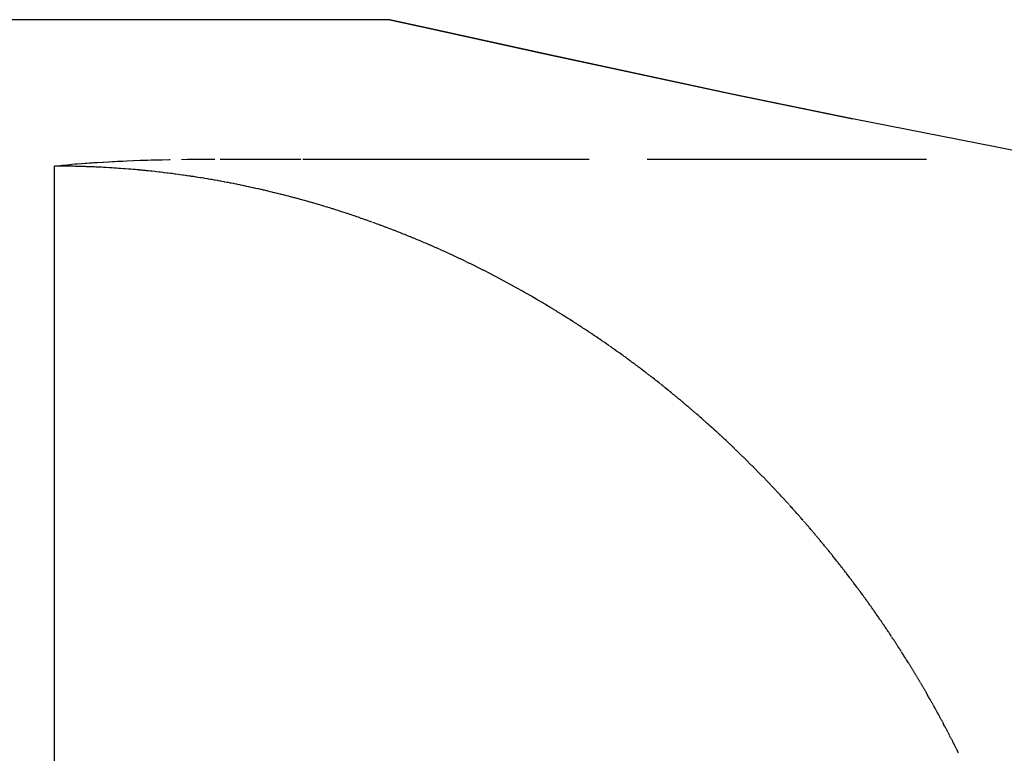
# Model space of a CAD drawing. Extents: x 24 to 960, y -470 to 283.
# Drawn here: x 571 to 574, y -42 to -40 of the extents above; entities that cross this region are included whole.
import ezdxf

# ---------------------------------------------------------------- set-up
doc = ezdxf.new("R2010")
doc.units = 0
doc.linetypes.add('DASHED', pattern=[11.05, 8.7, -2.35])
doc.layers.get('0').update_dxf_attribs({"linetype": 'CONTINUOUS'})
doc.layers.add('NEVIDI', color=4, linetype='DASHED')

msp = doc.modelspace()

# ---------------------------------------------------------------- linework, layer by layer
at = {"color": 2}
for p, q in [((572.001988, -40.08368), (563, -40.08368)), ((572.117054, -40.109421), (572.001988, -40.08368)), ((572.001988, -40.08368), (572.116986, -40.109421)), ((572.116986, -40.109421), (572.460333, -40.184999)), ((572.461911, -40.184991), (572.117054, -40.109421)), ((572.460333, -40.184999), (573.027062, -40.305632)), ((573.025083, -40.305668), (572.461911, -40.184991)), ((573.385037, -40.379403), (573.025083, -40.305668)), ((573.027062, -40.305632), (573.385684, -40.3794)), ((573.811053, -40.463561), (573.385037, -40.379403)), ((573.994445, -40.5), (573.811053, -40.463561)), ((571.161818, -40.507839), (571.173416, -40.507229)), ((571.173416, -40.507229), (571.179478, -40.506923)), ((571.179478, -40.506923), (571.188356, -40.506492)), ((571.188356, -40.506492), (571.197752, -40.506054)), ((571.197752, -40.506054), (571.204277, -40.505763)), ((571.204277, -40.505763), (571.216711, -40.505232)), ((571.216711, -40.505232), (571.235552, -40.50449)), ((571.235552, -40.50449), (571.236351, -40.50446)), ((571.236351, -40.50446), (571.236966, -40.504437)), ((571.236966, -40.504437), (571.25674, -40.503738)), ((571.25674, -40.503738), (571.270964, -40.503281)), ((571.270964, -40.503281), (571.277864, -40.503071)), ((571.277864, -40.503071), (571.28897, -40.502752)), ((571.28897, -40.502752), (571.299813, -40.502459)), ((571.299813, -40.502459), (571.306456, -40.502289)), ((571.306456, -40.502289), (571.322596, -40.501904)), ((571.322596, -40.501904), (571.342817, -40.501477)), ((571.342817, -40.501477), (571.346258, -40.50141)), ((571.380012, -40.500844), (571.396454, -40.500624)), ((571.396454, -40.500624), (571.417911, -40.500391)), ((571.417911, -40.500391), (571.423093, -40.500343)), ((571.423093, -40.500343), (571.436443, -40.500235)), ((571.436443, -40.500235), (571.450873, -40.500142)), ((571.450873, -40.500142), (571.456392, -40.500112)), ((571.456392, -40.500112), (571.479811, -40.500027)), ((571.495383, -40.500003), (571.501404, -40.5)), ((571.501404, -40.5), (571.73633, -40.5)), ((571.742629, -40.5), (572.597723, -40.5)), ((572.770943, -40.5), (573.605764, -40.5)), ((571, -40.520991), (571.009686, -40.519893)), ((571.009686, -40.519893), (571.009926, -40.519866)), ((571.009926, -40.519866), (571.010913, -40.519757)), ((571.010913, -40.519757), (571.023805, -40.518373)), ((571.023805, -40.518373), (571.02771, -40.517969)), ((571.02771, -40.517969), (571.037851, -40.516955)), ((571.037851, -40.516955), (571.047231, -40.516058)), ((571.047231, -40.516058), (571.052114, -40.515607)), ((571.052114, -40.515607), (571.062699, -40.514665)), ((571.062699, -40.514665), (571.066619, -40.514328)), ((571.066619, -40.514328), (571.068521, -40.514167)), ((571.068521, -40.514167), (571.081434, -40.513113)), ((571.081434, -40.513113), (571.091737, -40.512318)), ((571.091737, -40.512318), (571.096607, -40.511956)), ((571.096607, -40.511956), (571.104668, -40.511375)), ((571.104668, -40.511375), (571.112187, -40.510853)), ((571.112187, -40.510853), (571.11696, -40.510532)), ((571.11696, -40.510532), (571.128219, -40.509802)), ((571.128219, -40.509802), (571.144245, -40.508828)), ((571.144245, -40.508828), (571.144739, -40.508799)), ((571.144739, -40.508799), (571.145398, -40.50876)), ((571.145398, -40.50876), (571.161818, -40.507839))]:
    msp.add_line(p, q, dxfattribs=at)
at = {"layer": 'NEVIDI', "color": 7, "linetype": 'CONTINUOUS'}
for p, q in [((571, -102.58368), (571, -40.520991)), ((571.009177, -40.52101), (571, -40.520991)), ((571.013662, -40.52103), (571.009177, -40.52101)), ((571.025398, -40.521118), (571.013662, -40.52103)), ((571.029788, -40.521164), (571.025398, -40.521118)), ((571.032115, -40.52119), (571.029788, -40.521164)), ((571.038579, -40.521275), (571.032115, -40.52119)), ((571.041493, -40.521319), (571.038579, -40.521275)), ((571.045927, -40.52139), (571.041493, -40.521319)), ((571.057566, -40.521612), (571.045927, -40.52139)), ((571.061859, -40.521706), (571.057566, -40.521612)), ((571.064382, -40.521764), (571.061859, -40.521706)), ((571.070806, -40.521923), (571.064382, -40.521764)), ((571.073397, -40.521991), (571.070806, -40.521923)), ((571.077598, -40.522106), (571.073397, -40.521991)), ((571.089043, -40.522453), (571.077598, -40.522106)), ((571.093223, -40.522592), (571.089043, -40.522453)), ((571.096418, -40.522702), (571.093223, -40.522592)), ((571.102802, -40.522932), (571.096418, -40.522702)), ((571.104487, -40.522995), (571.102802, -40.522932)), ((571.108685, -40.523157), (571.104487, -40.522995)), ((571.109179, -40.523177), (571.108685, -40.523157)), ((571.115551, -40.523436), (571.109179, -40.523177)), ((571.119877, -40.52362), (571.115551, -40.523436)), ((571.124122, -40.523807), (571.119877, -40.52362)), ((571.128281, -40.523996), (571.124122, -40.523807)), ((571.134638, -40.524297), (571.128281, -40.523996)), ((571.135109, -40.52432), (571.134638, -40.524297)), ((571.13931, -40.524528), (571.135109, -40.52432)), ((571.14099, -40.524613), (571.13931, -40.524528)), ((571.147335, -40.524942), (571.14099, -40.524613)), ((571.150154, -40.525093), (571.147335, -40.524942)), ((571.154393, -40.525325), (571.150154, -40.525093)), ((571.164956, -40.525933), (571.154393, -40.525325)), ((571.169198, -40.526189), (571.164956, -40.525933)), ((571.172654, -40.526403), (571.169198, -40.526189)), ((571.178963, -40.526804), (571.172654, -40.526403)), ((571.179537, -40.526842), (571.178963, -40.526804)), ((571.183775, -40.527121), (571.179537, -40.526842)), ((571.185262, -40.527221), (571.183775, -40.527121)), ((571.191547, -40.527652), (571.185262, -40.527221)), ((571.1939, -40.527818), (571.191547, -40.527652)), ((571.198041, -40.528114), (571.1939, -40.527818)), ((571.207912, -40.528847), (571.198041, -40.528114)), ((571.211964, -40.529158), (571.207912, -40.528847)), ((571.221709, -40.529933), (571.211964, -40.529158)), ((571.225674, -40.530258), (571.221709, -40.529933)), ((571.228992, -40.530534), (571.225674, -40.530258)), ((571.235191, -40.531062), (571.228992, -40.530534)), ((571.235298, -40.531071), (571.235191, -40.531062)), ((571.23914, -40.531405), (571.235298, -40.531071)), ((571.241379, -40.531602), (571.23914, -40.531405)), ((571.247555, -40.532154), (571.241379, -40.531602)), ((571.248705, -40.532258), (571.247555, -40.532154)), ((571.252466, -40.532602), (571.248705, -40.532258)), ((571.253719, -40.532718), (571.252466, -40.532602)), ((571.259874, -40.533293), (571.253719, -40.532718)), ((571.261924, -40.533488), (571.259874, -40.533293)), ((571.265705, -40.53385), (571.261924, -40.533488)), ((571.26602, -40.533881), (571.265705, -40.53385)), ((571.272158, -40.53448), (571.26602, -40.533881)), ((571.274917, -40.534754), (571.272158, -40.53448)), ((571.278693, -40.535133), (571.274917, -40.534754)), ((571.281424, -40.53541), (571.278693, -40.535133)), ((571.287703, -40.536057), (571.281424, -40.53541)), ((571.291417, -40.536447), (571.287703, -40.536057)), ((571.30032, -40.537402), (571.291417, -40.536447)), ((571.303965, -40.537801), (571.30032, -40.537402)), ((571.312738, -40.538785), (571.303965, -40.537801)), ((571.316345, -40.539198), (571.312738, -40.538785)), ((571.324932, -40.540203), (571.316345, -40.539198)), ((571.328462, -40.540624), (571.324932, -40.540203)), ((571.336863, -40.541648), (571.328462, -40.540624)), ((571.340315, -40.542076), (571.336863, -40.541648)), ((571.34854, -40.543116), (571.340315, -40.542076)), ((571.35194, -40.543553), (571.34854, -40.543116)), ((571.360075, -40.544618), (571.35194, -40.543553)), ((571.363401, -40.545061), (571.360075, -40.544618)), ((571.37143, -40.546147), (571.363401, -40.545061)), ((571.374727, -40.5466), (571.37143, -40.546147)), ((571.382605, -40.547698), (571.374727, -40.5466)), ((571.385838, -40.548156), (571.382605, -40.547698)), ((571.3861, -40.548193), (571.385838, -40.548156)), ((571.391944, -40.549029), (571.3861, -40.548193)), ((571.393686, -40.549281), (571.391944, -40.549029)), ((571.396818, -40.549736), (571.393686, -40.549281)), ((571.397774, -40.549876), (571.396818, -40.549736)), ((571.403592, -40.550732), (571.397774, -40.549876)), ((571.404603, -40.550882), (571.403592, -40.550732)), ((571.407687, -40.551341), (571.404603, -40.550882)), ((571.409399, -40.551598), (571.407687, -40.551341)), ((571.415193, -40.552473), (571.409399, -40.551598)), ((571.415361, -40.552498), (571.415193, -40.552473)), ((571.418425, -40.552966), (571.415361, -40.552498)), ((571.425993, -40.554134), (571.418425, -40.552966)), ((571.429033, -40.554609), (571.425993, -40.554134)), ((571.436526, -40.555793), (571.429033, -40.554609)), ((571.439495, -40.556268), (571.436526, -40.555793)), ((571.446923, -40.55747), (571.439495, -40.556268)), ((571.449865, -40.557951), (571.446923, -40.55747)), ((571.45717, -40.559161), (571.449865, -40.557951)), ((571.460117, -40.559654), (571.45717, -40.559161)), ((571.461098, -40.559819), (571.460117, -40.559654)), ((571.466777, -40.560781), (571.461098, -40.559819)), ((571.467336, -40.560877), (571.466777, -40.560781)), ((571.470289, -40.561383), (571.467336, -40.560877)), ((571.477388, -40.562613), (571.470289, -40.561383)), ((571.480318, -40.563126), (571.477388, -40.562613)), ((571.487325, -40.564368), (571.480318, -40.563126)), ((571.490224, -40.564888), (571.487325, -40.564368)), ((571.497141, -40.566141), (571.490224, -40.564888)), ((571.500015, -40.566667), (571.497141, -40.566141)), ((571.500558, -40.566767), (571.500015, -40.566667)), ((571.50614, -40.567801), (571.500558, -40.566767)), ((571.506904, -40.567943), (571.50614, -40.567801)), ((571.509727, -40.568471), (571.506904, -40.567943)), ((571.516516, -40.569754), (571.509727, -40.568471)), ((571.519318, -40.570289), (571.516516, -40.569754)), ((571.526025, -40.571582), (571.519318, -40.570289)), ((571.528794, -40.572121), (571.526025, -40.571582)), ((571.535473, -40.573434), (571.528794, -40.572121)), ((571.53824, -40.573983), (571.535473, -40.573434)), ((571.54485, -40.575307), (571.53824, -40.573983)), ((571.547516, -40.575846), (571.54485, -40.575307)), ((571.554115, -40.577192), (571.547516, -40.575846)), ((571.556747, -40.577733), (571.554115, -40.577192)), ((571.563242, -40.579082), (571.556747, -40.577733)), ((571.565944, -40.579647), (571.563242, -40.579082)), ((571.566674, -40.579801), (571.565944, -40.579647)), ((571.572096, -40.580946), (571.566674, -40.579801)), ((571.572378, -40.581006), (571.572096, -40.580946)), ((571.574979, -40.58156), (571.572378, -40.581006)), ((571.581341, -40.582925), (571.574979, -40.58156)), ((571.583965, -40.583493), (571.581341, -40.582925)), ((571.590264, -40.584866), (571.583965, -40.583493)), ((571.592807, -40.585425), (571.590264, -40.584866)), ((571.593654, -40.585612), (571.592807, -40.585425)), ((571.599011, -40.586798), (571.593654, -40.585612)), ((571.599148, -40.586829), (571.599011, -40.586798)), ((571.601683, -40.587394), (571.599148, -40.586829)), ((571.607888, -40.588788), (571.601683, -40.587394)), ((571.610388, -40.589353), (571.607888, -40.588788)), ((571.616594, -40.590766), (571.610388, -40.589353)), ((571.619075, -40.591335), (571.616594, -40.590766)), ((571.62521, -40.592751), (571.619075, -40.591335)), ((571.627673, -40.593323), (571.62521, -40.592751)), ((571.633808, -40.594757), (571.627673, -40.593323)), ((571.636242, -40.59533), (571.633808, -40.594757)), ((571.642304, -40.596765), (571.636242, -40.59533)), ((571.644736, -40.597345), (571.642304, -40.596765)), ((571.650744, -40.598786), (571.644736, -40.597345)), ((571.653214, -40.599382), (571.650744, -40.598786)), ((571.659156, -40.600826), (571.653214, -40.599382)), ((571.661536, -40.601408), (571.659156, -40.600826)), ((571.667477, -40.602869), (571.661536, -40.601408)), ((571.669876, -40.603463), (571.667477, -40.602869)), ((571.675732, -40.604921), (571.669876, -40.603463)), ((571.678133, -40.605523), (571.675732, -40.604921)), ((571.678615, -40.605644), (571.678133, -40.605523)), ((571.68396, -40.606992), (571.678615, -40.605644)), ((571.686323, -40.607591), (571.68396, -40.606992)), ((571.692116, -40.60907), (571.686323, -40.607591)), ((571.694496, -40.609681), (571.692116, -40.60907)), ((571.700257, -40.611169), (571.694496, -40.609681)), ((571.702583, -40.611773), (571.700257, -40.611169)), ((571.708309, -40.61327), (571.702583, -40.611773)), ((571.710608, -40.613874), (571.708309, -40.61327)), ((571.71631, -40.615383), (571.710608, -40.613874)), ((571.718603, -40.615993), (571.71631, -40.615383)), ((571.724278, -40.617512), (571.718603, -40.615993)), ((571.726571, -40.618129), (571.724278, -40.617512)), ((571.732159, -40.619642), (571.726571, -40.618129)), ((571.73445, -40.620266), (571.732159, -40.619642)), ((571.740015, -40.621791), (571.73445, -40.620266)), ((571.742329, -40.622429), (571.740015, -40.621791)), ((571.747804, -40.623947), (571.742329, -40.622429)), ((571.750119, -40.624593), (571.747804, -40.623947)), ((571.755572, -40.626123), (571.750119, -40.624593)), ((571.757846, -40.626764), (571.755572, -40.626123)), ((571.763254, -40.628299), (571.757846, -40.626764)), ((571.765506, -40.628941), (571.763254, -40.628299)), ((571.770908, -40.630491), (571.765506, -40.628941)), ((571.773169, -40.631144), (571.770908, -40.630491)), ((571.778535, -40.632701), (571.773169, -40.631144)), ((571.780765, -40.633351), (571.778535, -40.632701)), ((571.786075, -40.634909), (571.780765, -40.633351)), ((571.788284, -40.63556), (571.786075, -40.634909)), ((571.7936, -40.637136), (571.788284, -40.63556)), ((571.79579, -40.637789), (571.7936, -40.637136)), ((571.801056, -40.639366), (571.79579, -40.637789)), ((571.803224, -40.640019), (571.801056, -40.639366)), ((571.808488, -40.641612), (571.803224, -40.640019)), ((571.810605, -40.642256), (571.808488, -40.641612)), ((571.815836, -40.643856), (571.810605, -40.642256)), ((571.817989, -40.644517), (571.815836, -40.643856)), ((571.82317, -40.646117), (571.817989, -40.644517)), ((571.825307, -40.64678), (571.82317, -40.646117)), ((571.830462, -40.648388), (571.825307, -40.64678)), ((571.832602, -40.649059), (571.830462, -40.648388)), ((571.837703, -40.650665), (571.832602, -40.649059)), ((571.839815, -40.651334), (571.837703, -40.650665)), ((571.84492, -40.652956), (571.839815, -40.651334)), ((571.847021, -40.653628), (571.84492, -40.652956)), ((571.852125, -40.655265), (571.847021, -40.653628)), ((571.854177, -40.655927), (571.852125, -40.655265)), ((571.859235, -40.657565), (571.854177, -40.655927)), ((571.861312, -40.658241), (571.859235, -40.657565)), ((571.866358, -40.65989), (571.861312, -40.658241)), ((571.868396, -40.660559), (571.866358, -40.65989)), ((571.873429, -40.662218), (571.868396, -40.660559)), ((571.875458, -40.66289), (571.873429, -40.662218)), ((571.880428, -40.664543), (571.875458, -40.66289)), ((571.882468, -40.665225), (571.880428, -40.664543)), ((571.887432, -40.66689), (571.882468, -40.665225)), ((571.889448, -40.667569), (571.887432, -40.66689)), ((571.894397, -40.669243), (571.889448, -40.667569)), ((571.89642, -40.66993), (571.894397, -40.669243)), ((571.901353, -40.671612), (571.89642, -40.66993)), ((571.903333, -40.67229), (571.901353, -40.671612)), ((571.908238, -40.673977), (571.903333, -40.67229)), ((571.910241, -40.674668), (571.908238, -40.673977)), ((571.915104, -40.676353), (571.910241, -40.674668)), ((571.917071, -40.677038), (571.915104, -40.676353)), ((571.921953, -40.678743), (571.917071, -40.677038)), ((571.923938, -40.679439), (571.921953, -40.678743)), ((571.928784, -40.681144), (571.923938, -40.679439)), ((571.930738, -40.681835), (571.928784, -40.681144)), ((571.935575, -40.68355), (571.930738, -40.681835)), ((571.93752, -40.684243), (571.935575, -40.68355)), ((571.942342, -40.685966), (571.93752, -40.684243)), ((571.944228, -40.686642), (571.942342, -40.685966)), ((571.949051, -40.688378), (571.944228, -40.686642)), ((571.955739, -40.6908), (571.950982, -40.689075)), ((571.957651, -40.691496), (571.955739, -40.6908)), ((571.962463, -40.693254), (571.957651, -40.691496)), ((571.964326, -40.693936), (571.962463, -40.693254)), ((571.969084, -40.695686), (571.964326, -40.693936)), ((571.971006, -40.696396), (571.969084, -40.695686)), ((571.975706, -40.698137), (571.971006, -40.696396)), ((571.97761, -40.698845), (571.975706, -40.698137)), ((571.982331, -40.700607), (571.97761, -40.698845)), ((571.984206, -40.701309), (571.982331, -40.700607)), ((571.988889, -40.703068), (571.984206, -40.701309)), ((571.990779, -40.703781), (571.988889, -40.703068)), ((571.99546, -40.705552), (571.990779, -40.703781)), ((571.997342, -40.706267), (571.99546, -40.705552)), ((572.001966, -40.708028), (571.997342, -40.706267)), ((572.003833, -40.708742), (572.001966, -40.708028)), ((572.008508, -40.710535), (572.003833, -40.708742)), ((572.010351, -40.711245), (572.008508, -40.710535)), ((572.014984, -40.713034), (572.010351, -40.711245)), ((572.016823, -40.713747), (572.014984, -40.713034)), ((572.021446, -40.715544), (572.016823, -40.713747)), ((572.0233, -40.716267), (572.021446, -40.715544)), ((572.027867, -40.718055), (572.0233, -40.716267)), ((572.029718, -40.718782), (572.027867, -40.718055)), ((572.034279, -40.720579), (572.029718, -40.718782)), ((572.03612, -40.721307), (572.034279, -40.720579)), ((572.04068, -40.723115), (572.03612, -40.721307)), ((572.042511, -40.723844), (572.04068, -40.723115)), ((572.047056, -40.725659), (572.042511, -40.723844)), ((572.048881, -40.72639), (572.047056, -40.725659)), ((572.053399, -40.728206), (572.048881, -40.72639)), ((572.055235, -40.728946), (572.053399, -40.728206)), ((572.059745, -40.730771), (572.055235, -40.728946)), ((572.061536, -40.731498), (572.059745, -40.730771)), ((572.06364, -40.732354), (572.061536, -40.731498)), ((572.066039, -40.733332), (572.06364, -40.732354)), ((572.067864, -40.734077), (572.066039, -40.733332)), ((572.072319, -40.735904), (572.067864, -40.734077)), ((572.074136, -40.736651), (572.072319, -40.735904)), ((572.078586, -40.738487), (572.074136, -40.736651)), ((572.080424, -40.739248), (572.078586, -40.738487)), ((572.084839, -40.741082), (572.080424, -40.739248)), ((572.086637, -40.741831), (572.084839, -40.741082)), ((572.091078, -40.743688), (572.086637, -40.741831)), ((572.092855, -40.744433), (572.091078, -40.743688)), ((572.097297, -40.746302), (572.092855, -40.744433)), ((572.099084, -40.747057), (572.097297, -40.746302)), ((572.103465, -40.748912), (572.099084, -40.747057)), ((572.105265, -40.749677), (572.103465, -40.748912)), ((572.109617, -40.751532), (572.105265, -40.749677)), ((572.111433, -40.752309), (572.109617, -40.751532)), ((572.115781, -40.754175), (572.111433, -40.752309)), ((572.117541, -40.754932), (572.115781, -40.754175)), ((572.121883, -40.756807), (572.117541, -40.754932)), ((572.123671, -40.757582), (572.121883, -40.756807)), ((572.128019, -40.759472), (572.123671, -40.757582)), ((572.129765, -40.760233), (572.128019, -40.759472)), ((572.134094, -40.762127), (572.129765, -40.760233)), ((572.135855, -40.762899), (572.134094, -40.762127)), ((572.140156, -40.764792), (572.135855, -40.762899)), ((572.141935, -40.765578), (572.140156, -40.764792)), ((572.146204, -40.767469), (572.141935, -40.765578)), ((572.147944, -40.768243), (572.146204, -40.767469)), ((572.152239, -40.770157), (572.147944, -40.768243)), ((572.154001, -40.770945), (572.152239, -40.770157)), ((572.158262, -40.772856), (572.154001, -40.770945)), ((572.159988, -40.773633), (572.158262, -40.772856)), ((572.164248, -40.775555), (572.159988, -40.773633)), ((572.165968, -40.776334), (572.164248, -40.775555)), ((572.170222, -40.778265), (572.165968, -40.776334)), ((572.171981, -40.779066), (572.170222, -40.778265)), ((572.176193, -40.780991), (572.171981, -40.779066)), ((572.177922, -40.781783), (572.176193, -40.780991)), ((572.182133, -40.783718), (572.177922, -40.781783)), ((572.183871, -40.784519), (572.182133, -40.783718)), ((572.188047, -40.786449), (572.183871, -40.784519)), ((572.189754, -40.787241), (572.188047, -40.786449)), ((572.193975, -40.789204), (572.189754, -40.787241)), ((572.195674, -40.789996), (572.193975, -40.789204)), ((572.199848, -40.791948), (572.195674, -40.789996)), ((572.201567, -40.792755), (572.199848, -40.791948)), ((572.205718, -40.794708), (572.201567, -40.792755)), ((572.207442, -40.795522), (572.205718, -40.794708)), ((572.211604, -40.797491), (572.207442, -40.795522)), ((572.213306, -40.798299), (572.211604, -40.797491)), ((572.217441, -40.800268), (572.213306, -40.798299)), ((572.219128, -40.801073), (572.217441, -40.800268)), ((572.223267, -40.803054), (572.219128, -40.801073)), ((572.224945, -40.80386), (572.223267, -40.803054)), ((572.229081, -40.805852), (572.224945, -40.80386)), ((572.234884, -40.80866), (572.23074, -40.806653)), ((572.236548, -40.809468), (572.234884, -40.80866)), ((572.240653, -40.811467), (572.236548, -40.809468)), ((572.24231, -40.812276), (572.240653, -40.811467)), ((572.242901, -40.812565), (572.24231, -40.812276)), ((572.24641, -40.814284), (572.242901, -40.812565)), ((572.248105, -40.815117), (572.24641, -40.814284)), ((572.252168, -40.817118), (572.248105, -40.815117)), ((572.253831, -40.817939), (572.252168, -40.817118)), ((572.257892, -40.81995), (572.253831, -40.817939)), ((572.259568, -40.820783), (572.257892, -40.81995)), ((572.263638, -40.82281), (572.259568, -40.820783)), ((572.265283, -40.823631), (572.263638, -40.82281)), ((572.269328, -40.825657), (572.265283, -40.823631)), ((572.270981, -40.826486), (572.269328, -40.825657)), ((572.275019, -40.82852), (572.270981, -40.826486)), ((572.276673, -40.829355), (572.275019, -40.82852)), ((572.280676, -40.831381), (572.276673, -40.829355)), ((572.282314, -40.832213), (572.280676, -40.831381)), ((572.286357, -40.834271), (572.282314, -40.832213)), ((572.287988, -40.835103), (572.286357, -40.834271)), ((572.291988, -40.83715), (572.287988, -40.835103)), ((572.293637, -40.837996), (572.291988, -40.83715)), ((572.297652, -40.840061), (572.293637, -40.837996)), ((572.299266, -40.840894), (572.297652, -40.840061)), ((572.303262, -40.84296), (572.299266, -40.840894)), ((572.30485, -40.843784), (572.303262, -40.84296)), ((572.308861, -40.845869), (572.30485, -40.843784)), ((572.310462, -40.846703), (572.308861, -40.845869)), ((572.31445, -40.848787), (572.310462, -40.846703)), ((572.316058, -40.84963), (572.31445, -40.848787)), ((572.320028, -40.851715), (572.316058, -40.84963)), ((572.321614, -40.852551), (572.320028, -40.851715)), ((572.325596, -40.854653), (572.321614, -40.852551)), ((572.327191, -40.855497), (572.325596, -40.854653)), ((572.331155, -40.857601), (572.327191, -40.855497)), ((572.332728, -40.858438), (572.331155, -40.857601)), ((572.336703, -40.860558), (572.332728, -40.858438)), ((572.338281, -40.861402), (572.336703, -40.860558)), ((572.342197, -40.863501), (572.338281, -40.861402)), ((572.343785, -40.864355), (572.342197, -40.863501)), ((572.347726, -40.866478), (572.343785, -40.864355)), ((572.349291, -40.867323), (572.347726, -40.866478)), ((572.353207, -40.869443), (572.349291, -40.867323)), ((572.354785, -40.8703), (572.353207, -40.869443)), ((572.358709, -40.872435), (572.354785, -40.8703)), ((572.360291, -40.873298), (572.358709, -40.872435)), ((572.364183, -40.875426), (572.360291, -40.873298)), ((572.365764, -40.876292), (572.364183, -40.875426)), ((572.369655, -40.87843), (572.365764, -40.876292)), ((572.371224, -40.879294), (572.369655, -40.87843)), ((572.375092, -40.881429), (572.371224, -40.879294)), ((572.376668, -40.882301), (572.375092, -40.881429)), ((572.380535, -40.884446), (572.376668, -40.882301)), ((572.382112, -40.885323), (572.380535, -40.884446)), ((572.385981, -40.887479), (572.382112, -40.885323)), ((572.387501, -40.888328), (572.385981, -40.887479)), ((572.391391, -40.890506), (572.387501, -40.888328)), ((572.396803, -40.893548), (572.392935, -40.891372)), ((572.398338, -40.894414), (572.396803, -40.893548)), ((572.402183, -40.896586), (572.398338, -40.894414)), ((572.403722, -40.897458), (572.402183, -40.896586)), ((572.40759, -40.899653), (572.403722, -40.897458)), ((572.409096, -40.90051), (572.40759, -40.899653)), ((572.412949, -40.902707), (572.409096, -40.90051)), ((572.414474, -40.903579), (572.412949, -40.902707)), ((572.418299, -40.90577), (572.414474, -40.903579)), ((572.419834, -40.90665), (572.418299, -40.90577)), ((572.423663, -40.908853), (572.419834, -40.90665)), ((572.425182, -40.909729), (572.423663, -40.908853)), ((572.429017, -40.911945), (572.425182, -40.909729)), ((572.429562, -40.912261), (572.429017, -40.911945)), ((572.434341, -40.915034), (572.430505, -40.912807)), ((572.435827, -40.915898), (572.434341, -40.915034)), ((572.439657, -40.918131), (572.435827, -40.915898)), ((572.441157, -40.919007), (572.439657, -40.918131)), ((572.444964, -40.921237), (572.441157, -40.919007)), ((572.44648, -40.922126), (572.444964, -40.921237)), ((572.450263, -40.924351), (572.44648, -40.922126)), ((572.451743, -40.925224), (572.450263, -40.924351)), ((572.455553, -40.927474), (572.451743, -40.925224)), ((572.457051, -40.928361), (572.455553, -40.927474)), ((572.460835, -40.930606), (572.457051, -40.928361)), ((572.462318, -40.931488), (572.460835, -40.930606)), ((572.466108, -40.933746), (572.462318, -40.931488)), ((572.467583, -40.934627), (572.466108, -40.933746)), ((572.471345, -40.936879), (572.467583, -40.934627)), ((572.472825, -40.937767), (572.471345, -40.936879)), ((572.476587, -40.940028), (572.472825, -40.937767)), ((572.478091, -40.940934), (572.476587, -40.940028)), ((572.481834, -40.943194), (572.478091, -40.940934)), ((572.483303, -40.944082), (572.481834, -40.943194)), ((572.487073, -40.946368), (572.483303, -40.944082)), ((572.488561, -40.947272), (572.487073, -40.946368)), ((572.492263, -40.949526), (572.488561, -40.947272)), ((572.493761, -40.95044), (572.492263, -40.949526)), ((572.497485, -40.952718), (572.493761, -40.95044)), ((572.498948, -40.953615), (572.497485, -40.952718)), ((572.502698, -40.955918), (572.498948, -40.953615)), ((572.504144, -40.956808), (572.502698, -40.955918)), ((572.507862, -40.959101), (572.504144, -40.956808)), ((572.509354, -40.960023), (572.507862, -40.959101)), ((572.513059, -40.962318), (572.509354, -40.960023)), ((572.514518, -40.963224), (572.513059, -40.962318)), ((572.518215, -40.965524), (572.514518, -40.963224)), ((572.519683, -40.966439), (572.518215, -40.965524)), ((572.523381, -40.96875), (572.519683, -40.966439)), ((572.524827, -40.969655), (572.523381, -40.96875)), ((572.528518, -40.97197), (572.524827, -40.969655)), ((572.529971, -40.972884), (572.528518, -40.97197)), ((572.533648, -40.9752), (572.529971, -40.972884)), ((572.535111, -40.976124), (572.533648, -40.9752)), ((572.538789, -40.978451), (572.535111, -40.976124)), ((572.540229, -40.979365), (572.538789, -40.978451)), ((572.543902, -40.981698), (572.540229, -40.979365)), ((572.54535, -40.98262), (572.543902, -40.981698)), ((572.549005, -40.984953), (572.54535, -40.98262)), ((572.550464, -40.985885), (572.549005, -40.984953)), ((572.554122, -40.988229), (572.550464, -40.985885)), ((572.555557, -40.98915), (572.554122, -40.988229)), ((572.55919, -40.991488), (572.555557, -40.98915)), ((572.560658, -40.992435), (572.55919, -40.991488)), ((572.564285, -40.994778), (572.560658, -40.992435)), ((572.565703, -40.995696), (572.564285, -40.994778)), ((572.569341, -40.998056), (572.565703, -40.995696)), ((572.570791, -40.998999), (572.569341, -40.998056)), ((572.574407, -41.001355), (572.570791, -40.998999)), ((572.575845, -41.002294), (572.574407, -41.001355)), ((572.57946, -41.004659), (572.575845, -41.002294)), ((572.580897, -41.005601), (572.57946, -41.004659)), ((572.584487, -41.007959), (572.580897, -41.005601)), ((572.585931, -41.00891), (572.584487, -41.007959)), ((572.58953, -41.011284), (572.585931, -41.00891)), ((572.590966, -41.012233), (572.58953, -41.011284)), ((572.594557, -41.014612), (572.590966, -41.012233)), ((572.595989, -41.015562), (572.594557, -41.014612)), ((572.599561, -41.017938), (572.595989, -41.015562)), ((572.600998, -41.018896), (572.599561, -41.017938)), ((572.604556, -41.021272), (572.600998, -41.018896)), ((572.606009, -41.022244), (572.604556, -41.021272)), ((572.609581, -41.024639), (572.606009, -41.022244)), ((572.610981, -41.02558), (572.609581, -41.024639)), ((572.614562, -41.027991), (572.610981, -41.02558)), ((572.615953, -41.02893), (572.614562, -41.027991)), ((572.619533, -41.031351), (572.615953, -41.02893)), ((572.620941, -41.032304), (572.619533, -41.031351)), ((572.624497, -41.034718), (572.620941, -41.032304)), ((572.625916, -41.035683), (572.624497, -41.034718)), ((572.629452, -41.038094), (572.625916, -41.035683)), ((572.630877, -41.039067), (572.629452, -41.038094)), ((572.6344, -41.041478), (572.630877, -41.039067)), ((572.635802, -41.042439), (572.6344, -41.041478)), ((572.63934, -41.04487), (572.635802, -41.042439)), ((572.640752, -41.045843), (572.63934, -41.04487)), ((572.644271, -41.048271), (572.640752, -41.045843)), ((572.64569, -41.049251), (572.644271, -41.048271)), ((572.649195, -41.05168), (572.64569, -41.049251)), ((572.650591, -41.052649), (572.649195, -41.05168)), ((572.654112, -41.055097), (572.650591, -41.052649)), ((572.655518, -41.056077), (572.654112, -41.055097)), ((572.65902, -41.058523), (572.655518, -41.056077)), ((572.66392, -41.061957), (572.660431, -41.059511)), ((572.665309, -41.062933), (572.66392, -41.061957)), ((572.668812, -41.065399), (572.665309, -41.062933)), ((572.670187, -41.066369), (572.668812, -41.065399)), ((572.673658, -41.068823), (572.670187, -41.066369)), ((572.675063, -41.069818), (572.673658, -41.068823)), ((572.678535, -41.072282), (572.675063, -41.069818)), ((572.679918, -41.073265), (572.678535, -41.072282)), ((572.683403, -41.075749), (572.679918, -41.073265)), ((572.684796, -41.076743), (572.683403, -41.075749)), ((572.688263, -41.079224), (572.684796, -41.076743)), ((572.689623, -41.080199), (572.688263, -41.079224)), ((572.693091, -41.08269), (572.689623, -41.080199)), ((572.694491, -41.083698), (572.693091, -41.08269)), ((572.697922, -41.086173), (572.694491, -41.083698)), ((572.699308, -41.087174), (572.697922, -41.086173)), ((572.702758, -41.089673), (572.699308, -41.087174)), ((572.704128, -41.090667), (572.702758, -41.089673)), ((572.707562, -41.093164), (572.704128, -41.090667)), ((572.708955, -41.094179), (572.707562, -41.093164)), ((572.712369, -41.096671), (572.708955, -41.094179)), ((572.713748, -41.09768), (572.712369, -41.096671)), ((572.717169, -41.100188), (572.713748, -41.09768)), ((572.718538, -41.101194), (572.717169, -41.100188)), ((572.721947, -41.103703), (572.718538, -41.101194)), ((572.723347, -41.104735), (572.721947, -41.103703)), ((572.726743, -41.107245), (572.723347, -41.104735)), ((572.728115, -41.108261), (572.726743, -41.107245)), ((572.731494, -41.110767), (572.728115, -41.108261)), ((572.73287, -41.111791), (572.731494, -41.110767)), ((572.736273, -41.114326), (572.73287, -41.111791)), ((572.737628, -41.115337), (572.736273, -41.114326)), ((572.741009, -41.117865), (572.737628, -41.115337)), ((572.742373, -41.118887), (572.741009, -41.117865)), ((572.745772, -41.121439), (572.742373, -41.118887)), ((572.747142, -41.12247), (572.745772, -41.121439)), ((572.750504, -41.125005), (572.747142, -41.12247)), ((572.751876, -41.126041), (572.750504, -41.125005)), ((572.755238, -41.128586), (572.751876, -41.126041)), ((572.756596, -41.129616), (572.755238, -41.128586)), ((572.759941, -41.132158), (572.756596, -41.129616)), ((572.761304, -41.133195), (572.759941, -41.132158)), ((572.764649, -41.135748), (572.761304, -41.133195)), ((572.766014, -41.136791), (572.764649, -41.135748)), ((572.76936, -41.139353), (572.766014, -41.136791)), ((572.769884, -41.139756), (572.76936, -41.139353)), ((572.774065, -41.142969), (572.770711, -41.14039)), ((572.775406, -41.144003), (572.774065, -41.142969)), ((572.778747, -41.146582), (572.775406, -41.144003)), ((572.780081, -41.147614), (572.778747, -41.146582)), ((572.783412, -41.150195), (572.780081, -41.147614)), ((572.784754, -41.151237), (572.783412, -41.150195)), ((572.788092, -41.153835), (572.784754, -41.151237)), ((572.789426, -41.154875), (572.788092, -41.153835)), ((572.792728, -41.157454), (572.789426, -41.154875)), ((572.794077, -41.15851), (572.792728, -41.157454)), ((572.79739, -41.161108), (572.794077, -41.15851)), ((572.798727, -41.162158), (572.79739, -41.161108)), ((572.802022, -41.164753), (572.798727, -41.162158)), ((572.803364, -41.165811), (572.802022, -41.164753)), ((572.806661, -41.168417), (572.803364, -41.165811)), ((572.808003, -41.169479), (572.806661, -41.168417)), ((572.8113, -41.172095), (572.808003, -41.169479)), ((572.815899, -41.175756), (572.812629, -41.173151)), ((572.817219, -41.176809), (572.815899, -41.175756)), ((572.82051, -41.17944), (572.817219, -41.176809)), ((572.821823, -41.180492), (572.82051, -41.17944)), ((572.825106, -41.183127), (572.821823, -41.180492)), ((572.826425, -41.184188), (572.825106, -41.183127)), ((572.829716, -41.186839), (572.826425, -41.184188)), ((572.83103, -41.1879), (572.829716, -41.186839)), ((572.834282, -41.190531), (572.83103, -41.1879)), ((572.835608, -41.191605), (572.834282, -41.190531)), ((572.838873, -41.194256), (572.835608, -41.191605)), ((572.840188, -41.195326), (572.838873, -41.194256)), ((572.843428, -41.197966), (572.840188, -41.195326)), ((572.844734, -41.199033), (572.843428, -41.197966)), ((572.847991, -41.201697), (572.844734, -41.199033)), ((572.849291, -41.202763), (572.847991, -41.201697)), ((572.852543, -41.205433), (572.849291, -41.202763)), ((572.853846, -41.206506), (572.852543, -41.205433)), ((572.857078, -41.20917), (572.853846, -41.206506)), ((572.858391, -41.210255), (572.857078, -41.20917)), ((572.861627, -41.212932), (572.858391, -41.210255)), ((572.862907, -41.213994), (572.861627, -41.212932)), ((572.86614, -41.216679), (572.862907, -41.213994)), ((572.867435, -41.217757), (572.86614, -41.216679)), ((572.870652, -41.220439), (572.867435, -41.217757)), ((572.871958, -41.22153), (572.870652, -41.220439)), ((572.875178, -41.224225), (572.871958, -41.22153)), ((572.876452, -41.225293), (572.875178, -41.224225)), ((572.879669, -41.227996), (572.876452, -41.225293)), ((572.880956, -41.229079), (572.879669, -41.227996)), ((572.884157, -41.231779), (572.880956, -41.229079)), ((572.885456, -41.232876), (572.884157, -41.231779)), ((572.888661, -41.235589), (572.885456, -41.232876)), ((572.889929, -41.236664), (572.888661, -41.235589)), ((572.893129, -41.239383), (572.889929, -41.236664)), ((572.894408, -41.240472), (572.893129, -41.239383)), ((572.897589, -41.243184), (572.894408, -41.240472)), ((572.898883, -41.24429), (572.897589, -41.243184)), ((572.902058, -41.247008), (572.898883, -41.24429)), ((572.903331, -41.2481), (572.902058, -41.247008)), ((572.906521, -41.250841), (572.903331, -41.2481)), ((572.907792, -41.251935), (572.906521, -41.250841)), ((572.910958, -41.254665), (572.907792, -41.251935)), ((572.912229, -41.255764), (572.910958, -41.254665)), ((572.915387, -41.258498), (572.912229, -41.255764)), ((572.919836, -41.262362), (572.916665, -41.259607)), ((572.921101, -41.263463), (572.919836, -41.262362)), ((572.924258, -41.266216), (572.921101, -41.263463)), ((572.925523, -41.267321), (572.924258, -41.266216)), ((572.928665, -41.270072), (572.925523, -41.267321)), ((572.929936, -41.271186), (572.928665, -41.270072)), ((572.933064, -41.273935), (572.929936, -41.271186)), ((572.934318, -41.275039), (572.933064, -41.273935)), ((572.937456, -41.277806), (572.934318, -41.275039)), ((572.938728, -41.27893), (572.937456, -41.277806)), ((572.941853, -41.281697), (572.938728, -41.27893)), ((572.943108, -41.282809), (572.941853, -41.281697)), ((572.94625, -41.285602), (572.943108, -41.282809)), ((572.947497, -41.286711), (572.94625, -41.285602)), ((572.950619, -41.289495), (572.947497, -41.286711)), ((572.95187, -41.290613), (572.950619, -41.289495)), ((572.954981, -41.293397), (572.95187, -41.290613)), ((572.956236, -41.294523), (572.954981, -41.293397)), ((572.959334, -41.297306), (572.956236, -41.294523)), ((572.960572, -41.29842), (572.959334, -41.297306)), ((572.96368, -41.301223), (572.960572, -41.29842)), ((572.964938, -41.302358), (572.96368, -41.301223)), ((572.968019, -41.305147), (572.964938, -41.302358)), ((572.969267, -41.306279), (572.968019, -41.305147)), ((572.972373, -41.309099), (572.969267, -41.306279)), ((572.973612, -41.310227), (572.972373, -41.309099)), ((572.976707, -41.313049), (572.973612, -41.310227)), ((572.977923, -41.314159), (572.976707, -41.313049)), ((572.981023, -41.316996), (572.977923, -41.314159)), ((572.98223, -41.318102), (572.981023, -41.316996)), ((572.985332, -41.32095), (572.98223, -41.318102)), ((572.986553, -41.322074), (572.985332, -41.32095)), ((572.989632, -41.324912), (572.986553, -41.322074)), ((572.990862, -41.326047), (572.989632, -41.324912)), ((572.993926, -41.328881), (572.990862, -41.326047)), ((572.995159, -41.330025), (572.993926, -41.328881)), ((572.998211, -41.332858), (572.995159, -41.330025)), ((572.999425, -41.333987), (572.998211, -41.332858)), ((573.002489, -41.336842), (572.999425, -41.333987)), ((573.003711, -41.337983), (573.002489, -41.336842)), ((573.00676, -41.340834), (573.003711, -41.337983)), ((573.007986, -41.341983), (573.00676, -41.340834)), ((573.011023, -41.344833), (573.007986, -41.341983)), ((573.012261, -41.345997), (573.011023, -41.344833)), ((573.015278, -41.348839), (573.012261, -41.345997)), ((573.016503, -41.349994), (573.015278, -41.348839)), ((573.019526, -41.352853), (573.016503, -41.349994)), ((573.020746, -41.354008), (573.019526, -41.352853)), ((573.023767, -41.356874), (573.020746, -41.354008)), ((573.024996, -41.358042), (573.023767, -41.356874)), ((573.028, -41.360903), (573.024996, -41.358042)), ((573.029215, -41.362062), (573.028, -41.360903)), ((573.032225, -41.364938), (573.029215, -41.362062)), ((573.033437, -41.366099), (573.032225, -41.364938)), ((573.03646, -41.368998), (573.033437, -41.366099)), ((573.037667, -41.370158), (573.03646, -41.368998)), ((573.040686, -41.373064), (573.037667, -41.370158)), ((573.04186, -41.374196), (573.040686, -41.373064)), ((573.044889, -41.377121), (573.04186, -41.374196)), ((573.046061, -41.378255), (573.044889, -41.377121)), ((573.049084, -41.381186), (573.046061, -41.378255)), ((573.050264, -41.382332), (573.049084, -41.381186)), ((573.053272, -41.385259), (573.050264, -41.382332)), ((573.054438, -41.386394), (573.053272, -41.385259)), ((573.057452, -41.389338), (573.054438, -41.386394)), ((573.058617, -41.390478), (573.057452, -41.389338)), ((573.061625, -41.393425), (573.058617, -41.390478)), ((573.062797, -41.394575), (573.061625, -41.393425)), ((573.065791, -41.397519), (573.062797, -41.394575)), ((573.066948, -41.398659), (573.065791, -41.397519)), ((573.069948, -41.40162), (573.066948, -41.398659)), ((573.071106, -41.402765), (573.069948, -41.40162)), ((573.074099, -41.405728), (573.071106, -41.402765)), ((573.075263, -41.406883), (573.074099, -41.405728)), ((573.078241, -41.409844), (573.075263, -41.406883)), ((573.07939, -41.410988), (573.078241, -41.409844)), ((573.082376, -41.413966), (573.07939, -41.410988)), ((573.083528, -41.415117), (573.082376, -41.413966)), ((573.086504, -41.418096), (573.083528, -41.415117)), ((573.08766, -41.419256), (573.086504, -41.418096)), ((573.090624, -41.422233), (573.08766, -41.419256)), ((573.091764, -41.42338), (573.090624, -41.422233)), ((573.094736, -41.426377), (573.091764, -41.42338)), ((573.095881, -41.427533), (573.094736, -41.426377)), ((573.098841, -41.430527), (573.095881, -41.427533)), ((573.09999, -41.431692), (573.098841, -41.430527)), ((573.102938, -41.434685), (573.09999, -41.431692)), ((573.1041, -41.435867), (573.102938, -41.434685)), ((573.107027, -41.43885), (573.1041, -41.435867)), ((573.108178, -41.440024), (573.107027, -41.43885)), ((573.111109, -41.443021), (573.108178, -41.440024)), ((573.112251, -41.444191), (573.111109, -41.443021)), ((573.115183, -41.4472), (573.112251, -41.444191)), ((573.116338, -41.448387), (573.115183, -41.4472)), ((573.11925, -41.451385), (573.116338, -41.448387)), ((573.120392, -41.452563), (573.11925, -41.451385)), ((573.123308, -41.455577), (573.120392, -41.452563)), ((573.124442, -41.456751), (573.123308, -41.455577)), ((573.127359, -41.459776), (573.124442, -41.456751)), ((573.128506, -41.460968), (573.127359, -41.459776)), ((573.131402, -41.463981), (573.128506, -41.460968)), ((573.132536, -41.465163), (573.131402, -41.463981)), ((573.135437, -41.468194), (573.132536, -41.465163)), ((573.136564, -41.469373), (573.135437, -41.468194)), ((573.139465, -41.472413), (573.136564, -41.469373)), ((573.140603, -41.473608), (573.139465, -41.472413)), ((573.143485, -41.476639), (573.140603, -41.473608)), ((573.14461, -41.477824), (573.143485, -41.476639)), ((573.147496, -41.480871), (573.14461, -41.477824)), ((573.148616, -41.482055), (573.147496, -41.480871)), ((573.1515, -41.485111), (573.148616, -41.482055)), ((573.15263, -41.486309), (573.1515, -41.485111)), ((573.155497, -41.489356), (573.15263, -41.486309)), ((573.156613, -41.490546), (573.155497, -41.489356)), ((573.159485, -41.493609), (573.156613, -41.490546)), ((573.160597, -41.494798), (573.159485, -41.493609)), ((573.163465, -41.497868), (573.160597, -41.494798)), ((573.164586, -41.49907), (573.163465, -41.497868)), ((573.167438, -41.502134), (573.164586, -41.49907)), ((573.168546, -41.503326), (573.167438, -41.502134)), ((573.171402, -41.506406), (573.168546, -41.503326)), ((573.172508, -41.5076), (573.171402, -41.506406)), ((573.175359, -41.510685), (573.172508, -41.5076)), ((573.175798, -41.511161), (573.175359, -41.510685)), ((573.176471, -41.511891), (573.175798, -41.511161)), ((573.179307, -41.51497), (573.176471, -41.511891)), ((573.180407, -41.516166), (573.179307, -41.51497)), ((573.183248, -41.519262), (573.180407, -41.516166)), ((573.184346, -41.52046), (573.183248, -41.519262)), ((573.187181, -41.52356), (573.184346, -41.52046)), ((573.188285, -41.52477), (573.187181, -41.52356)), ((573.191105, -41.527865), (573.188285, -41.52477)), ((573.195022, -41.532176), (573.192196, -41.529064)), ((573.19893, -41.536493), (573.196113, -41.533379)), ((573.200027, -41.537707), (573.19893, -41.536493)), ((573.202831, -41.540817), (573.200027, -41.537707)), ((573.203913, -41.542019), (573.202831, -41.540817)), ((573.206723, -41.545147), (573.203913, -41.542019)), ((573.20782, -41.54637), (573.206723, -41.545147)), ((573.210608, -41.549484), (573.20782, -41.54637)), ((573.211696, -41.550701), (573.210608, -41.549484)), ((573.214484, -41.553826), (573.211696, -41.550701)), ((573.215585, -41.555062), (573.214484, -41.553826)), ((573.218352, -41.558175), (573.215585, -41.555062)), ((573.219441, -41.559402), (573.218352, -41.558175)), ((573.222212, -41.562531), (573.219441, -41.559402)), ((573.223293, -41.563753), (573.222212, -41.562531)), ((573.226064, -41.566892), (573.223293, -41.563753)), ((573.227157, -41.568133), (573.226064, -41.566892)), ((573.229907, -41.57126), (573.227157, -41.568133)), ((573.230988, -41.572491), (573.229907, -41.57126)), ((573.233743, -41.575634), (573.230988, -41.572491)), ((573.234816, -41.57686), (573.233743, -41.575634)), ((573.23757, -41.580014), (573.234816, -41.57686)), ((573.241389, -41.584401), (573.238655, -41.581259)), ((573.2452, -41.588793), (573.242463, -41.585636)), ((573.246283, -41.590043), (573.2452, -41.588793)), ((573.249003, -41.593192), (573.246283, -41.590043)), ((573.250081, -41.594442), (573.249003, -41.593192)), ((573.252798, -41.597597), (573.250081, -41.594442)), ((573.253883, -41.598859), (573.252798, -41.597597)), ((573.256585, -41.602009), (573.253883, -41.598859)), ((573.257673, -41.603279), (573.256585, -41.602009)), ((573.260383, -41.606448), (573.257673, -41.603279)), ((573.261434, -41.607679), (573.260383, -41.606448)), ((573.264165, -41.610885), (573.261434, -41.607679)), ((573.265212, -41.612116), (573.264165, -41.610885)), ((573.267927, -41.615315), (573.265212, -41.612116)), ((573.268978, -41.616555), (573.267927, -41.615315)), ((573.271682, -41.619751), (573.268978, -41.616555)), ((573.272742, -41.621007), (573.271682, -41.619751)), ((573.275428, -41.624194), (573.272742, -41.621007)), ((573.279166, -41.628643), (573.276476, -41.625439)), ((573.280209, -41.629887), (573.279166, -41.628643)), ((573.282896, -41.633097), (573.280209, -41.629887)), ((573.283948, -41.634356), (573.282896, -41.633097)), ((573.286618, -41.637558), (573.283948, -41.634356)), ((573.287657, -41.638807), (573.286618, -41.637558)), ((573.290332, -41.642025), (573.287657, -41.638807)), ((573.291382, -41.643291), (573.290332, -41.642025)), ((573.294037, -41.646499), (573.291382, -41.643291)), ((573.29508, -41.647761), (573.294037, -41.646499)), ((573.297735, -41.650978), (573.29508, -41.647761)), ((573.298788, -41.652257), (573.297735, -41.650978)), ((573.301429, -41.65547), (573.298788, -41.652257)), ((573.302468, -41.656736), (573.301429, -41.65547)), ((573.305134, -41.659991), (573.302468, -41.656736)), ((573.308806, -41.664488), (573.306169, -41.661256)), ((573.309829, -41.665743), (573.308806, -41.664488)), ((573.312471, -41.668992), (573.309829, -41.665743)), ((573.313492, -41.67025), (573.312471, -41.668992)), ((573.316127, -41.673502), (573.313492, -41.67025)), ((573.317154, -41.674771), (573.316127, -41.673502)), ((573.319775, -41.678018), (573.317154, -41.674771)), ((573.320813, -41.679305), (573.319775, -41.678018)), ((573.323414, -41.68254), (573.320813, -41.679305)), ((573.324441, -41.683818), (573.323414, -41.68254)), ((573.327046, -41.687068), (573.324441, -41.683818)), ((573.328064, -41.688341), (573.327046, -41.687068)), ((573.330669, -41.691602), (573.328064, -41.688341)), ((573.331703, -41.692899), (573.330669, -41.691602)), ((573.334312, -41.696178), (573.331703, -41.692899)), ((573.335319, -41.697445), (573.334312, -41.696178)), ((573.337919, -41.700724), (573.335319, -41.697445)), ((573.338929, -41.702001), (573.337919, -41.700724)), ((573.341517, -41.705276), (573.338929, -41.702001)), ((573.342513, -41.70654), (573.341517, -41.705276)), ((573.345107, -41.709834), (573.342513, -41.70654)), ((573.346117, -41.711121), (573.345107, -41.709834)), ((573.348688, -41.714399), (573.346117, -41.711121)), ((573.349118, -41.714947), (573.348688, -41.714399)), ((573.352261, -41.718969), (573.349691, -41.71568)), ((573.353278, -41.720272), (573.352261, -41.718969)), ((573.355854, -41.723581), (573.353278, -41.720272)), ((573.356846, -41.724857), (573.355854, -41.723581)), ((573.35941, -41.728163), (573.356846, -41.724857)), ((573.360405, -41.729448), (573.35941, -41.728163)), ((573.362958, -41.732751), (573.360405, -41.729448)), ((573.363965, -41.734055), (573.362958, -41.732751)), ((573.366498, -41.737345), (573.363965, -41.734055)), ((573.367493, -41.73864), (573.366498, -41.737345)), ((573.370029, -41.741945), (573.367493, -41.73864)), ((573.371033, -41.743255), (573.370029, -41.741945)), ((573.373571, -41.746575), (573.371033, -41.743255)), ((573.374551, -41.74786), (573.373571, -41.746575)), ((573.377094, -41.751199), (573.374551, -41.74786)), ((573.378082, -41.752498), (573.377094, -41.751199)), ((573.3806, -41.755816), (573.378082, -41.752498)), ((573.38158, -41.75711), (573.3806, -41.755816)), ((573.384097, -41.76044), (573.38158, -41.75711)), ((573.385088, -41.761753), (573.384097, -41.76044)), ((573.387586, -41.76507), (573.385088, -41.761753)), ((573.388583, -41.766396), (573.387586, -41.76507)), ((573.391094, -41.769741), (573.388583, -41.766396)), ((573.392067, -41.771039), (573.391094, -41.769741)), ((573.394566, -41.774383), (573.392067, -41.771039)), ((573.395549, -41.775699), (573.394566, -41.774383)), ((573.39803, -41.77903), (573.395549, -41.775699)), ((573.399001, -41.780335), (573.39803, -41.77903)), ((573.401485, -41.783683), (573.399001, -41.780335)), ((573.402464, -41.785004), (573.401485, -41.783683)), ((573.404948, -41.788363), (573.402464, -41.785004)), ((573.405907, -41.789662), (573.404948, -41.788363)), ((573.408397, -41.793043), (573.405907, -41.789662)), ((573.409359, -41.794351), (573.408397, -41.793043)), ((573.411827, -41.797713), (573.409359, -41.794351)), ((573.412797, -41.799038), (573.411827, -41.797713)), ((573.415248, -41.802389), (573.412797, -41.799038)), ((573.416216, -41.803716), (573.415248, -41.802389)), ((573.418685, -41.807104), (573.416216, -41.803716)), ((573.419641, -41.80842), (573.418685, -41.807104)), ((573.422091, -41.811796), (573.419641, -41.80842)), ((573.423041, -41.813106), (573.422091, -41.811796)), ((573.425487, -41.816489), (573.423041, -41.813106)), ((573.426443, -41.817814), (573.425487, -41.816489)), ((573.428897, -41.821221), (573.426443, -41.817814)), ((573.429846, -41.82254), (573.428897, -41.821221)), ((573.432278, -41.82593), (573.429846, -41.82254)), ((573.43322, -41.827245), (573.432278, -41.82593)), ((573.435648, -41.830641), (573.43322, -41.827245)), ((573.436596, -41.83197), (573.435648, -41.830641)), ((573.439032, -41.835389), (573.436596, -41.83197)), ((573.439973, -41.836713), (573.439032, -41.835389)), ((573.442388, -41.840117), (573.439973, -41.836713)), ((573.443322, -41.841436), (573.442388, -41.840117)), ((573.445732, -41.844844), (573.443322, -41.841436)), ((573.446672, -41.846177), (573.445732, -41.844844)), ((573.449089, -41.849609), (573.446672, -41.846177)), ((573.450022, -41.850936), (573.449089, -41.849609)), ((573.45242, -41.854354), (573.450022, -41.850936)), ((573.453358, -41.855695), (573.45242, -41.854354)), ((573.455738, -41.859099), (573.453358, -41.855695)), ((573.45667, -41.860435), (573.455738, -41.859099)), ((573.459068, -41.86388), (573.45667, -41.860435)), ((573.459993, -41.865211), (573.459068, -41.86388)), ((573.462374, -41.868642), (573.459993, -41.865211)), ((573.463304, -41.869987), (573.462374, -41.868642)), ((573.465678, -41.873422), (573.463304, -41.869987)), ((573.466612, -41.874776), (573.465678, -41.873422)), ((573.468974, -41.878209), (573.466612, -41.874776)), ((573.469887, -41.879536), (573.468974, -41.878209)), ((573.472252, -41.882986), (573.469887, -41.879536)), ((573.473174, -41.884332), (573.472252, -41.882986)), ((573.47554, -41.887797), (573.473174, -41.884332)), ((573.476457, -41.889141), (573.47554, -41.887797)), ((573.478797, -41.892581), (573.476457, -41.889141)), ((573.479723, -41.893944), (573.478797, -41.892581)), ((573.482071, -41.897408), (573.479723, -41.893944)), ((573.482976, -41.898745), (573.482071, -41.897408)), ((573.485311, -41.902203), (573.482976, -41.898745)), ((573.486219, -41.90355), (573.485311, -41.902203)), ((573.488561, -41.907032), (573.486219, -41.90355)), ((573.489463, -41.908375), (573.488561, -41.907032)), ((573.491789, -41.911847), (573.489463, -41.908375)), ((573.492697, -41.913204), (573.491789, -41.911847)), ((573.495013, -41.916674), (573.492697, -41.913204)), ((573.495923, -41.91804), (573.495013, -41.916674)), ((573.498232, -41.921513), (573.495923, -41.91804)), ((573.499142, -41.922884), (573.498232, -41.921513)), ((573.50143, -41.926338), (573.499142, -41.922884)), ((573.50464, -41.931201), (573.502329, -41.927697)), ((573.505533, -41.932556), (573.50464, -41.931201)), ((573.507837, -41.936062), (573.505533, -41.932556)), ((573.508723, -41.937413), (573.507837, -41.936062)), ((573.511013, -41.940911), (573.508723, -41.937413)), ((573.511904, -41.942275), (573.511013, -41.940911)), ((573.514183, -41.94577), (573.511904, -41.942275)), ((573.515077, -41.947143), (573.514183, -41.94577)), ((573.51735, -41.950642), (573.515077, -41.947143)), ((573.518246, -41.952025), (573.51735, -41.950642)), ((573.520517, -41.955535), (573.518246, -41.952025)), ((573.521401, -41.956904), (573.520517, -41.955535)), ((573.52366, -41.96041), (573.521401, -41.956904)), ((573.524547, -41.961788), (573.52366, -41.96041)), ((573.526801, -41.965299), (573.524547, -41.961788)), ((573.527689, -41.966686), (573.526801, -41.965299)), ((573.529918, -41.970171), (573.527689, -41.966686)), ((573.533049, -41.975084), (573.530809, -41.971567)), ((573.533918, -41.976451), (573.533049, -41.975084)), ((573.536164, -41.979992), (573.533918, -41.976451)), ((573.537027, -41.981355), (573.536164, -41.979992)), ((573.539262, -41.984892), (573.537027, -41.981355)), ((573.54013, -41.986268), (573.539262, -41.984892)), ((573.542366, -41.989821), (573.54013, -41.986268)), ((573.543227, -41.991192), (573.542366, -41.989821)), ((573.545454, -41.994745), (573.543227, -41.991192)), ((573.54631, -41.996112), (573.545454, -41.994745)), ((573.548525, -41.99966), (573.54631, -41.996112)), ((573.549386, -42.001041), (573.548525, -41.99966)), ((573.551603, -42.004606), (573.549386, -42.001041)), ((573.552456, -42.005981), (573.551603, -42.004606)), ((573.554664, -42.009545), (573.552456, -42.005981)), ((573.555535, -42.010955), (573.554664, -42.009545)), ((573.557707, -42.014476), (573.555535, -42.010955)), ((573.558585, -42.0159), (573.557707, -42.014476)), ((573.560766, -42.019451), (573.558585, -42.0159)), ((573.561621, -42.020845), (573.560766, -42.019451)), ((573.5638, -42.024405), (573.561621, -42.020845)), ((573.564655, -42.025807), (573.5638, -42.024405)), ((573.566832, -42.029378), (573.564655, -42.025807)), ((573.567677, -42.030767), (573.566832, -42.029378)), ((573.56984, -42.034329), (573.567677, -42.030767)), ((573.570687, -42.035728), (573.56984, -42.034329)), ((573.572846, -42.0393), (573.570687, -42.035728)), ((573.573694, -42.040704), (573.572846, -42.0393)), ((573.575851, -42.044287), (573.573694, -42.040704)), ((573.577731, -42.047419), (573.576688, -42.045681)), ((573.578847, -42.049281), (573.577731, -42.047419)), ((573.579677, -42.050669), (573.578847, -42.049281)), ((573.581826, -42.054266), (573.579677, -42.050669)), ((573.58265, -42.05565), (573.581826, -42.054266)), ((573.584811, -42.059283), (573.58265, -42.05565)), ((573.58564, -42.06068), (573.584811, -42.059283)), ((573.587763, -42.064265), (573.58564, -42.06068)), ((573.590715, -42.069266), (573.588595, -42.065671)), ((573.591547, -42.070679), (573.590715, -42.069266)), ((573.593664, -42.074284), (573.591547, -42.070679)), ((573.594486, -42.075686), (573.593664, -42.074284)), ((573.596605, -42.079309), (573.594486, -42.075686)), ((573.597433, -42.080727), (573.596605, -42.079309)), ((573.599528, -42.084324), (573.597433, -42.080727)), ((573.60036, -42.085755), (573.599528, -42.084324)), ((573.602458, -42.089371), (573.60036, -42.085755)), ((573.603272, -42.090777), (573.602458, -42.089371)), ((573.605371, -42.094411), (573.603272, -42.090777)), ((573.606178, -42.095811), (573.605371, -42.094411)), ((573.608266, -42.099441), (573.606178, -42.095811)), ((573.60909, -42.100877), (573.608266, -42.099441)), ((573.611167, -42.104504), (573.60909, -42.100877)), ((573.611973, -42.105914), (573.611167, -42.104504)), ((573.614036, -42.109531), (573.611973, -42.105914)), ((573.614844, -42.11095), (573.614036, -42.109531)), ((573.616919, -42.114604), (573.614844, -42.11095)), ((573.617735, -42.116043), (573.616919, -42.114604)), ((573.619792, -42.119681), (573.617735, -42.116043)), ((573.62059, -42.121095), (573.619792, -42.119681)), ((573.622633, -42.124723), (573.62059, -42.121095)), ((573.623433, -42.126146), (573.622633, -42.124723)), ((573.625487, -42.12981), (573.623433, -42.126146)), ((573.628332, -42.134903), (573.626295, -42.131254)), ((573.629122, -42.136321), (573.628332, -42.134903)), ((573.631167, -42.14), (573.629122, -42.136321)), ((573.631959, -42.141427), (573.631167, -42.14)), ((573.633979, -42.145076), (573.631959, -42.141427)), ((573.63477, -42.14651), (573.633979, -42.145076)), ((573.636787, -42.150168), (573.63477, -42.14651)), ((573.637577, -42.151605), (573.636787, -42.150168)), ((573.639594, -42.15528), (573.637577, -42.151605)), ((573.640377, -42.156712), (573.639594, -42.15528)), ((573.642391, -42.160397), (573.640377, -42.156712)), ((573.643161, -42.16181), (573.642391, -42.160397)), ((573.645178, -42.165518), (573.643161, -42.16181)), ((573.645952, -42.166945), (573.645178, -42.165518)), ((573.647934, -42.170604), (573.645952, -42.166945)), ((573.64872, -42.172058), (573.647934, -42.170604)), ((573.650702, -42.175736), (573.64872, -42.172058)), ((573.651486, -42.177192), (573.650702, -42.175736)), ((573.653461, -42.180871), (573.651486, -42.177192)), ((573.654235, -42.182317), (573.653461, -42.180871)), ((573.65621, -42.186012), (573.654235, -42.182317)), ((573.656978, -42.187452), (573.65621, -42.186012)), ((573.658949, -42.191158), (573.656978, -42.187452)), ((573.659725, -42.192619), (573.658949, -42.191158)), ((573.661679, -42.196308), (573.659725, -42.192619)), ((573.662437, -42.197743), (573.661679, -42.196308)), ((573.664399, -42.201463), (573.662437, -42.197743)), ((573.665158, -42.202908), (573.664399, -42.201463)), ((573.667109, -42.206623), (573.665158, -42.202908)), ((573.667856, -42.208049), (573.667109, -42.206623)), ((573.669809, -42.211787), (573.667856, -42.208049)), ((573.6725, -42.216957), (573.67056, -42.213227)), ((573.673252, -42.218405), (573.6725, -42.216957)), ((573.675181, -42.22213), (573.673252, -42.218405)), ((573.677852, -42.227309), (573.67592, -42.223562)), ((573.678602, -42.228768), (573.677852, -42.227309)), ((573.680513, -42.232492), (573.678602, -42.228768)), ((573.681257, -42.233945), (573.680513, -42.232492)), ((573.683165, -42.23768), (573.681257, -42.233945)), ((573.683916, -42.239155), (573.683165, -42.23768)), ((573.685807, -42.242873), (573.683916, -42.239155)), ((573.686549, -42.244336), (573.685807, -42.242873)), ((573.688438, -42.24807), (573.686549, -42.244336)), ((573.689174, -42.249527), (573.688438, -42.24807)), ((573.691061, -42.253271), (573.689174, -42.249527)), ((573.691806, -42.254754), (573.691061, -42.253271)), ((573.693693, -42.258519), (573.691806, -42.254754)), ((573.694419, -42.259971), (573.693693, -42.258519)), ((573.696295, -42.26373), (573.694419, -42.259971)), ((573.697023, -42.265192), (573.696295, -42.26373)), ((573.698888, -42.268945), (573.697023, -42.265192)), ((573.699604, -42.270391), (573.698888, -42.268945)), ((573.70147, -42.274165), (573.699604, -42.270391))]:
    msp.add_line(p, q, dxfattribs=at)

doc.saveas('drawing.dxf')
